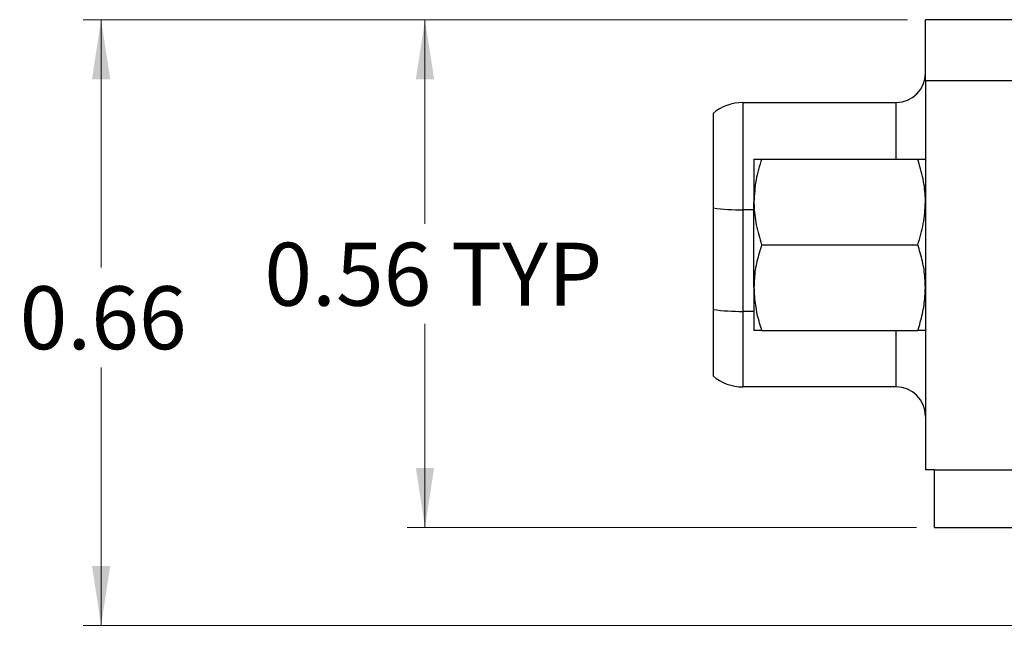
# Model space of a CAD drawing. Units: inches. Extents: x 0.06 to 8.44, y 0.06 to 5.44.
# Drawn here: x 3.1 to 4.18, y 1.13 to 1.79 of the extents above; entities that cross this region are included whole.
import ezdxf

# ---------------------------------------------------------------- set-up
doc = ezdxf.new("R2010")
doc.units = ezdxf.units.IN
doc.header["$LTSCALE"] = 0.5
doc.header["$MEASUREMENT"] = 0
doc.styles.add('SLDTEXTSTYLE0', font='TXT', dxfattribs={"width": 0.75})
doc.dimstyles.new('SLDDIMSTYLE2', dxfattribs={"dimtxt": 0.068898, "dimasz": 0.065, "dimexe": 0, "dimexo": 0.0625, "dimgap": 0.017224, "dimtad": 0, "dimtih": 1, "dimtoh": 1, "dimrnd": 1e-09, "dimdsep": 46, "dimtxsty": 'SLDTEXTSTYLE0', "dimsah": 1, "dimcen": 0.09, "dimadec": 0, "dimazin": 2, "dimtfac": 1, "dimtofl": 0, "dimtmove": 0, "dimatfit": 3, "dimfxl": 0, "dimfrac": 2, "dimtolj": 1, "dimtzin": 12, "dimarcsym": 0})

# ---------------------------------------------------------------- blocks, each defined once
blk = doc.blocks.new('_D_14')
at = {"color": 7, "linetype": 'Continuous', "lineweight": 18}
for p, q in [((4.069, 1.7889), (3.5217, 1.7889)), ((3.5413, 1.7889), (3.5413, 1.5657)), ((3.5413, 1.2338), (3.5413, 1.4563)), ((4.079, 1.2338), (3.5217, 1.2338))]:
    blk.add_line(p, q, dxfattribs=at)
for points in [[(3.5413, 1.7889), (3.5313, 1.7239), (3.5513, 1.7239)], [(3.5413, 1.2338), (3.5513, 1.2988), (3.5313, 1.2988)]]:
    blk.add_solid(points, dxfattribs=at)
at = {"color": 7, "linetype": 'Continuous', "lineweight": 18, "char_height": 0.0689, "attachment_point": 1, "style": 'SLDTEXTSTYLE0'}
for s, insert in [('0.56', (3.3656, 1.5451)), ('TYP', (3.5696, 1.5451))]:
    blk.add_mtext(s, dxfattribs=dict(at, insert=insert))
blk = doc.blocks.new('_D_15')
at = {"color": 7, "linetype": 'Continuous', "lineweight": 18}
for p, q in [((4.069, 1.7889), (3.1673, 1.7889)), ((3.187, 1.7889), (3.187, 1.518)), ((3.187, 1.1267), (3.187, 1.4087)), ((4.5072, 1.1267), (3.1673, 1.1267))]:
    blk.add_line(p, q, dxfattribs=at)
for points in [[(3.187, 1.7889), (3.177, 1.7239), (3.197, 1.7239)], [(3.187, 1.1267), (3.197, 1.1917), (3.177, 1.1917)]]:
    blk.add_solid(points, dxfattribs=at)
at = {"color": 7, "linetype": 'Continuous', "lineweight": 18, "insert": (3.0979, 1.4975), "char_height": 0.0689, "attachment_point": 1, "style": 'SLDTEXTSTYLE0'}
blk.add_mtext('0.66', dxfattribs=at)

msp = doc.modelspace()

# ---------------------------------------------------------------- linework, layer by layer
at = {"color": 7, "linetype": 'Continuous', "lineweight": 25}
for p, q in [((4.2033, 1.7889), (4.0887, 1.7889)), ((4.0887, 1.722), (4.0887, 1.2968)), ((4.2033, 1.722), (4.0887, 1.722)), ((3.8889, 1.6984), (3.8889, 1.581)), ((3.8889, 1.6984), (4.0567, 1.6984)), ((3.9012, 1.6366), (3.9012, 1.5898)), ((3.9096, 1.6366), (4.0804, 1.6366)), ((3.9012, 1.496), (3.9012, 1.5898)), ((3.8564, 1.5831), (3.8564, 1.4721)), ((3.8889, 1.581), (3.8889, 1.47)), ((3.9096, 1.5429), (4.0804, 1.5429)), ((3.9012, 1.496), (3.9012, 1.4491)), ((3.8889, 1.47), (3.8889, 1.3874)), ((3.9096, 1.4491), (4.0804, 1.4491)), ((4.0567, 1.3874), (3.8889, 1.3874)), ((4.0987, 1.2968), (4.0887, 1.2968)), ((4.0987, 1.2968), (6.8387, 1.2968)), ((4.0987, 1.2338), (4.0987, 1.2968)), ((4.0987, 1.2338), (6.8387, 1.2338))]:
    msp.add_line(p, q, dxfattribs=at)
at = {"color": 8, "linetype": 'Continuous', "lineweight": 25}
for p, q in [((4.0567, 1.6366), (4.0567, 1.6984)), ((3.9012, 1.581), (3.8889, 1.581)), ((3.9012, 1.47), (3.8889, 1.47)), ((4.0567, 1.3874), (4.0567, 1.4491))]:
    msp.add_line(p, q, dxfattribs=at)
at = {"color": 7, "linetype": 'Continuous', "lineweight": 25}
for centre, radius, start, end in [((4.0567, 1.7304), 0.032, 270, 0), ((3.8889, 1.6484), 0.05, 90, 130.5358), ((3.8874, 1.8111), 0.2301, 262.2735, 270.3885), ((3.8874, 1.7001), 0.2301, 262.2735, 270.3885), ((3.8889, 1.4374), 0.05, 229.4642, 270), ((4.0567, 1.3554), 0.032, 0, 90)]:
    msp.add_arc(centre, radius, start, end, dxfattribs=at)
for points, knots in [([(4.0887, 1.722), (4.0887, 1.7264), (4.0887, 1.7352), (4.0887, 1.7478), (4.0887, 1.7594), (4.0887, 1.7696), (4.0887, 1.778), (4.0887, 1.7842), (4.0887, 1.7882), (4.0887, 1.7887), (4.0887, 1.7889)], [0, 0, 0, 0, 0.125, 0.25, 0.375001, 0.500001, 0.625001, 0.749997, 0.874999, 1, 1, 1, 1]), ([(3.8564, 1.6864), (3.8564, 1.686), (3.8565, 1.6852), (3.8564, 1.6808), (3.8564, 1.6777), (3.8564, 1.6749), (3.8565, 1.6681), (3.8564, 1.6554), (3.8565, 1.6444), (3.8565, 1.6359), (3.8565, 1.6311), (3.8564, 1.6254), (3.8564, 1.6162), (3.8565, 1.6022), (3.8564, 1.5895), (3.8564, 1.5831)], [0, 0, 0, 0, 0.124995, 0.249925, 0.252056, 0.268304, 0.375047, 0.499938, 0.62497, 0.631657, 0.687154, 0.727243, 0.750079, 0.875073, 1, 1, 1, 1]), ([(3.9096, 1.6366), (3.9073, 1.629), (3.9025, 1.6137), (3.9017, 1.5978), (3.9012, 1.5898)], [0, 0, 0, 0, 0.49546, 1, 1, 1, 1]), ([(3.9012, 1.6366), (3.9012, 1.6366), (3.9013, 1.6366), (3.9031, 1.6366), (3.9074, 1.6366), (3.9096, 1.6366)], [0, 0, 0, 0, 0.069994, 0.530741, 1, 1, 1, 1]), ([(4.0887, 1.5898), (4.0887, 1.5909), (4.0886, 1.5993), (4.0868, 1.6151), (4.0825, 1.6294), (4.0804, 1.6366)], [0, 0, 0, 0, 0.069995, 0.530735, 1, 1, 1, 1]), ([(4.0804, 1.6366), (4.0827, 1.6366), (4.0874, 1.6366), (4.0883, 1.6366), (4.0887, 1.6366)], [0, 0, 0, 0, 0.495462, 1, 1, 1, 1]), ([(3.9012, 1.5898), (3.9012, 1.5886), (3.9013, 1.5802), (3.9031, 1.5644), (3.9074, 1.5501), (3.9096, 1.5429)], [0, 0, 0, 0, 0.07, 0.530738, 1, 1, 1, 1]), ([(4.0804, 1.5429), (4.0827, 1.5505), (4.0874, 1.5659), (4.0883, 1.5817), (4.0887, 1.5898)], [0, 0, 0, 0, 0.4954572, 1, 1, 1, 1]), ([(3.9096, 1.5429), (3.9078, 1.5368), (3.904, 1.5247), (3.9015, 1.5089), (3.9013, 1.4993), (3.9012, 1.496)], [0, 0, 0, 0, 0.394601, 0.79328, 1, 1, 1, 1]), ([(4.0887, 1.496), (4.0886, 1.4995), (4.0884, 1.5091), (4.0858, 1.5249), (4.0822, 1.5369), (4.0804, 1.5429)], [0, 0, 0, 0, 0.218254, 0.60681, 1, 1, 1, 1]), ([(3.9012, 1.496), (3.9015, 1.4895), (3.9021, 1.4765), (3.9058, 1.4609), (3.9087, 1.4519), (3.9096, 1.4491)], [0, 0, 0, 0, 0.407259, 0.821102, 1, 1, 1, 1]), ([(4.0804, 1.4491), (4.0813, 1.4521), (4.0842, 1.4612), (4.0878, 1.4768), (4.0884, 1.4896), (4.0887, 1.496)], [0, 0, 0, 0, 0.193662, 0.594087, 1, 1, 1, 1]), ([(3.8564, 1.4721), (3.8564, 1.4671), (3.8564, 1.4571), (3.8564, 1.4432), (3.8564, 1.4305), (3.8564, 1.4195), (3.8564, 1.4105), (3.8565, 1.4055), (3.8564, 1.4032), (3.8564, 1.4022), (3.8564, 1.4011), (3.8564, 1.3997), (3.8564, 1.3995), (3.8564, 1.3994)], [0, 0, 0, 0, 0.1249745, 0.2499478, 0.3749206, 0.4998952, 0.6287722, 0.7561676, 0.7935637, 0.8095133, 0.8441931, 0.9091042, 1, 1, 1, 1]), ([(3.9096, 1.4491), (3.9073, 1.4491), (3.9025, 1.4491), (3.9017, 1.4491), (3.9012, 1.4491)], [0, 0, 0, 0, 0.495462, 1, 1, 1, 1]), ([(4.0887, 1.4491), (4.0887, 1.4491), (4.0886, 1.4491), (4.0868, 1.4491), (4.0825, 1.4491), (4.0804, 1.4491)], [0, 0, 0, 0, 0.069994, 0.530741, 1, 1, 1, 1])]:
    msp.add_open_spline(points, degree=3, knots=knots, dxfattribs=at)

# ---------------------------------------------------------------- dimensions: what is measured, and where the dimension line sits
at = {"color": 7, "linetype": 'Continuous', "lineweight": 18}
dim = msp.add_linear_dim(base=(3.187, 1.7889), p1=(4.5269, 1.1267), p2=(4.0887, 1.7889), angle=90, dimstyle='SLDDIMSTYLE2', dxfattribs=at)
dim.commit()
dim.dimension.update_dxf_attribs({"geometry": '_D_15', "text_midpoint": (3.187, 1.4633), "dimtype": 160})
dim = msp.add_linear_dim(base=(3.5413, 1.7889), p1=(4.0987, 1.2338), p2=(4.0887, 1.7889), angle=90, text='<> TYP', dimstyle='SLDDIMSTYLE2', dxfattribs=at)
dim.commit()
dim.dimension.update_dxf_attribs({"geometry": '_D_14', "text_midpoint": (3.5413, 1.511), "dimtype": 160})

doc.saveas('drawing.dxf')
